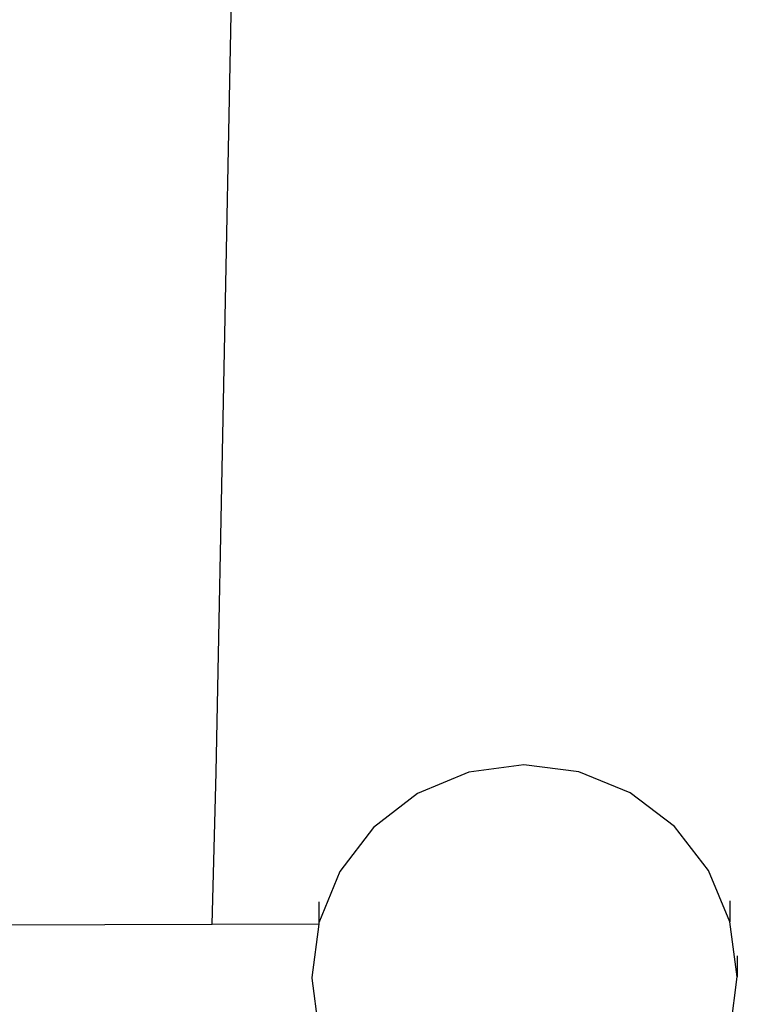
# Model space of a CAD drawing. Extents: x -5.1 to 6.3, y -3.9 to 4.5.
# Drawn here: x 1.3 to 1.6, y -1.9 to -1.6 of the extents above; entities that cross this region are included whole.
import ezdxf

# ---------------------------------------------------------------- set-up
doc = ezdxf.new("R2010")
doc.units = 0
doc.layers.get('0').update_dxf_attribs({"linetype": 'CONTINUOUS'})

msp = doc.modelspace()

# ---------------------------------------------------------------- linework, layer by layer
for p, q in [((1.39406, -1.85796), (1.39989, -1.56301)), ((1.50982, -1.85512), (1.48912, -1.8579)), ((1.53053, -1.85779), (1.50982, -1.85512)), ((1.39259, -1.91521), (1.39406, -1.85796)), ((1.48912, -1.8579), (1.46984, -1.86594)), ((1.54984, -1.86573), (1.53053, -1.85779)), ((1.46984, -1.86594), (1.45331, -1.8787)), ((1.56645, -1.8784), (1.54984, -1.86573)), ((1.45331, -1.8787), (1.44064, -1.8953)), ((1.5792, -1.89494), (1.56645, -1.8784)), ((1.44064, -1.8953), (1.4327, -1.91462)), ((1.58725, -1.91421), (1.5792, -1.89494)), ((1.43274, -1.90669), (1.4327, -1.91462)), ((1.58729, -1.90628), (1.58725, -1.91421)), ((1.59003, -1.93491), (1.58725, -1.91421)), ((1.39259, -1.91521), (1.26597, -1.91554)), ((1.43264, -1.9151), (1.39259, -1.91521)), ((1.43264, -1.9151), (1.43003, -1.93511)), ((1.4327, -1.91462), (1.43264, -1.9151)), ((1.59007, -1.92697), (1.59003, -1.93491)), ((1.43003, -1.93511), (1.43003, -1.93533)), ((1.43003, -1.93533), (1.43268, -1.9551)), ((1.58736, -1.95562), (1.59003, -1.93491))]:
    msp.add_line(p, q)

doc.saveas('drawing.dxf')
